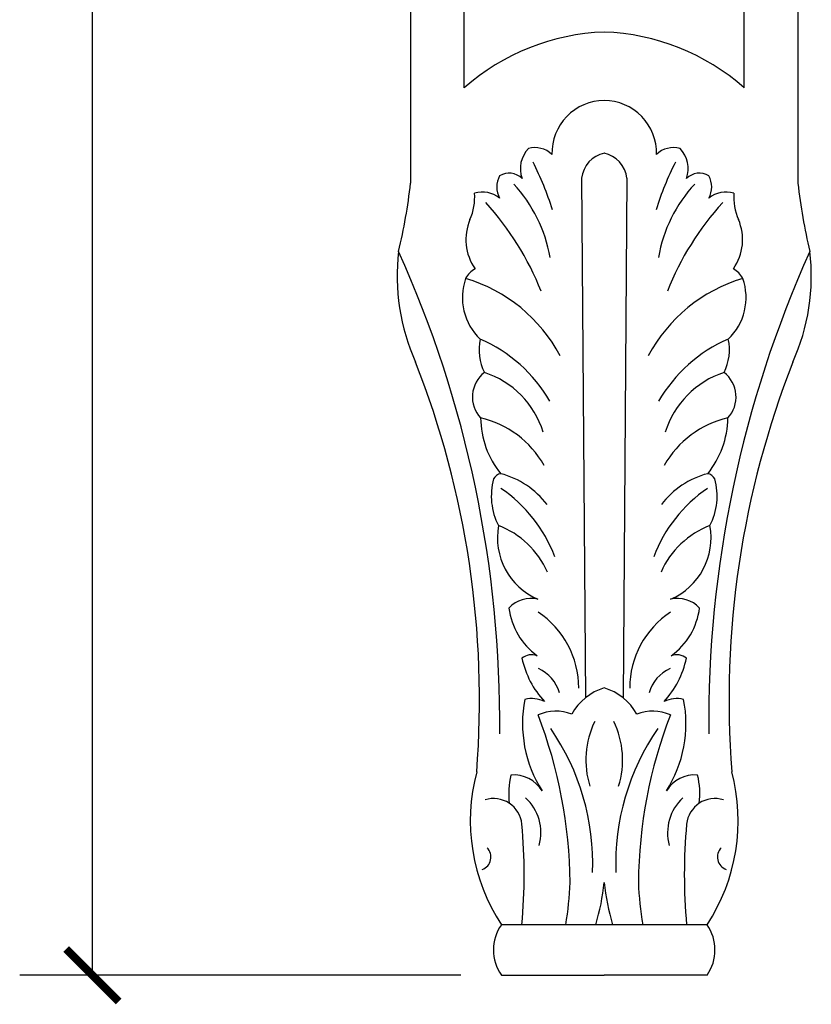
# Model space of a CAD drawing. Units: inches. Extents: x 0 to 36.9, y -0.8 to 50.3.
# Drawn here: x 18.2 to 24.1, y 9.3 to 16.6 of the extents above; entities that cross this region are included whole.
import ezdxf

# ---------------------------------------------------------------- set-up
doc = ezdxf.new("R2010")
doc.units = ezdxf.units.IN
doc.header["$MEASUREMENT"] = 0
doc.dimstyles.new('OWP Standard', dxfattribs={"dimscale": 3, "dimtxt": 0.15, "dimasz": 0.13, "dimexe": 0.18, "dimexo": 0.1, "dimgap": 0.09, "dimtad": 0, "dimtih": 1, "dimtoh": 1, "dimdec": 4, "dimzin": 0, "dimdsep": 46, "dimlunit": 5, "dimtxsty": 'Standard', "dimblk": 'ARCHTICK', "dimcen": 0.09, "dimadec": 0, "dimazin": 0, "dimtfac": 1, "dimtdec": 4, "dimtofl": 0, "dimtmove": 0, "dimatfit": 3, "dimfxl": 1, "dimtolj": 1, "dimtzin": 0, "dimarcsym": 0})

# ---------------------------------------------------------------- blocks, each defined once
blk = doc.blocks.new('_ArchTick')
at = {"color": 0, "const_width": 0.15}
blk.add_lwpolyline([(-0.5, -0.5), (0.5, 0.5)], dxfattribs=at)
blk = doc.blocks.new('*D4')
at = {"color": 0, "lineweight": -2}
for p, q in [((20.7891, 44.5), (18.1871, 44.5)), ((18.7271, 44.5), (18.7271, 27.495)), ((18.7271, 9.5), (18.7271, 26.505)), ((21.4628, 9.5), (18.1871, 9.5))]:
    blk.add_line(p, q, dxfattribs=at)
at = {"layer": 'Defpoints', "color": 0}
for p in [(21.0891, 44.5), (18.7271, 9.5), (21.7628, 9.5)]:
    blk.add_point(p, dxfattribs=at)
at = {"color": 0, "lineweight": -2, "xscale": 0.39, "yscale": 0.39, "zscale": 0.39}
for p, rotation in [((18.7271, 44.5), 90), ((18.7271, 9.5), 270)]:
    blk.add_blockref('_ArchTick', p, dxfattribs=dict(at, rotation=rotation))
at = {"color": 0, "insert": (18.7271, 27), "char_height": 0.45, "attachment_point": 5}
blk.add_mtext('\\A1;35"', dxfattribs=at)

msp = doc.modelspace()

# ---------------------------------------------------------------- linework, layer by layer
for p, q in [((21.08914, 44.5), (21.08914, 15.375)), ((23.96414, 44.5), (23.96414, 15.375)), ((21.48788, 16.08446), (21.48788, 37.83494)), ((23.5654, 16.08446), (23.5654, 37.83494)), ((22.35845, 15.41237), (22.38722, 11.5583)), ((22.69483, 15.41237), (22.66606, 11.5583)), ((23.29045, 9.875), (21.76283, 9.875)), ((21.76283, 9.5), (22.52664, 9.5)), ((21.76283, 9.5), (22.52664, 9.5)), ((23.29045, 9.5), (22.52664, 9.5)), ((23.29045, 9.5), (22.52664, 9.5))]:
    msp.add_line(p, q)
for centre, radius, start, end in [((22.58378, 14.83821), 1.65956, 91.973196, 131.327288), ((22.4695, 14.83821), 1.65956, 48.672712, 88.026804), ((22.52792, 15.59972), 0.38943, 90.188823, 181.488788), ((22.52536, 15.59972), 0.38943, 358.511212, 89.811177), ((22.11929, 15.48403), 0.21553, 136.07904, 199.954408), ((22.0125, 15.45727), 0.1828, 46.375528, 105.372722), ((23.04077, 15.45727), 0.1828, 74.627278, 133.624472), ((22.93399, 15.48403), 0.21553, 340.045592, 43.92096), ((22.57401, 15.38771), 0.21696, 102.263462, 173.471722), ((22.47927, 15.38771), 0.21696, 6.528278, 77.736538), ((19.9275, 14.4863), 2.31999, 17.370633, 26.814372), ((25.12578, 14.4863), 2.31999, 153.185628, 162.629367), ((21.90317, 15.34796), 0.17406, 151.595329, 208.404671), ((21.82035, 15.31349), 0.13671, 45.187325, 120.936644), ((23.23293, 15.31349), 0.13671, 59.063356, 134.812675), ((23.15011, 15.34796), 0.17406, 331.595329, 28.404671), ((16.99909, 15.83692), 4.11605, 346.416017, 353.556502), ((21.07328, 14.64148), 1.06759, 9.89986, 42.976367), ((23.98, 14.64148), 1.06759, 137.023633, 170.10014), ((28.05419, 15.83692), 4.11605, 186.443498, 193.583983), ((21.15613, 15.27176), 0.40893, 336.135708, 4.288041), ((21.6211, 15.10404), 0.20637, 51.325662, 106.085623), ((23.43218, 15.10404), 0.20637, 73.914377, 128.674338), ((23.89715, 15.27176), 0.40893, 175.711959, 203.864292), ((20.05261, 13.77889), 2.15763, 21.641198, 42.348502), ((25.00067, 13.77889), 2.15763, 137.651498, 158.358802), ((21.87697, 14.95727), 0.37754, 156.747553, 214.890555), ((23.1763, 14.95727), 0.37754, 325.109445, 23.252447), ((22.5499, 14.68789), 1.56058, 173.292164, 204.19603), ((13.24425, 11.37578), 8.50662, 359.429341, 24.254238), ((31.80903, 11.37578), 8.50662, 155.745762, 180.570659), ((22.50338, 14.68789), 1.56058, 335.80397, 6.707836), ((21.66956, 14.57304), 0.19691, 121.286634, 150.698873), ((23.38372, 14.57304), 0.19691, 29.301127, 58.713366), ((21.90042, 14.52778), 0.42677, 160.618482, 226.336809), ((21.16367, 13.54559), 1.17245, 27.943533, 73.439747), ((23.88961, 13.54559), 1.17245, 106.560253, 152.056467), ((23.15285, 14.52778), 0.42677, 313.663191, 19.381518), ((21.97066, 14.13988), 0.37338, 167.757714, 206.737625), ((21.16629, 13.20369), 1.1064, 30.06124, 66.595167), ((23.88699, 13.20369), 1.1064, 113.404833, 149.93876), ((23.08262, 14.13988), 0.37338, 333.262375, 12.242286), ((14.73888, 11.54217), 6.86157, 355.5452, 21.422174), ((30.3144, 11.54217), 6.86157, 158.577826, 184.4548), ((21.77765, 13.79005), 0.22976, 127.67887, 222.711007), ((21.42534, 13.32674), 0.67905, 17.335721, 71.820063), ((23.62794, 13.32674), 0.67905, 108.179937, 162.664279), ((23.27563, 13.79005), 0.22976, 317.288993, 52.32113), ((22.27543, 13.64226), 0.66666, 180.692962, 219.187871), ((21.44763, 12.92547), 0.72683, 29.429376, 77.187154), ((23.60564, 12.92547), 0.72683, 102.812846, 150.570624), ((22.77784, 13.64226), 0.66666, 320.812129, 359.307038), ((22.16054, 13.05499), 0.47236, 164.414793, 207.568712), ((21.77054, 13.14926), 0.07273, 99.352304, 153.333975), ((21.597, 12.60641), 0.63553, 37.351333, 75.258777), ((23.45627, 12.60641), 0.63553, 104.741223, 142.648667), ((23.28274, 13.14926), 0.07273, 26.666025, 80.647696), ((22.89274, 13.05499), 0.47236, 332.431288, 15.585207), ((21.16469, 12.23228), 1.06184, 20.536016, 55.919739), ((23.88859, 12.23228), 1.06184, 124.080261, 159.463984), ((22.23014, 12.74595), 0.49663, 169.508608, 246.770844), ((21.50564, 12.22383), 0.6565, 24.062707, 68.915384), ((23.54764, 12.22383), 0.6565, 111.084616, 155.937293), ((22.82314, 12.74595), 0.49663, 293.229156, 10.491392), ((21.98349, 12.06957), 0.2258, 77.005642, 136.727629), ((23.06979, 12.06957), 0.2258, 43.272371, 102.994358), ((22.32758, 12.28726), 0.51237, 187.053628, 234.412322), ((22.7257, 12.28726), 0.51237, 305.587678, 352.946372), ((21.66276, 11.63183), 0.67451, 359.901691, 56.499618), ((23.39052, 11.63183), 0.67451, 123.500382, 180.098309), ((21.98918, 11.76337), 0.11451, 69.436527, 129.871638), ((22.59571, 12.00024), 0.69607, 192.358961, 222.509741), ((22.45756, 12.00024), 0.69607, 317.490259, 347.641039), ((23.06409, 11.76337), 0.11451, 50.128362, 110.563473), ((21.91541, 11.51221), 0.29104, 16.652544, 65.145294), ((23.13786, 11.51221), 0.29104, 114.854706, 163.347456), ((22.64382, 11.23877), 0.40981, 106.614616, 151.089015), ((22.40946, 11.23877), 0.40981, 28.910985, 73.385384), ((22.84848, 11.36647), 0.92862, 168.801906, 212.540256), ((21.98794, 11.34862), 0.2045, 62.428873, 104.270248), ((23.06533, 11.34862), 0.2045, 75.729752, 117.571127), ((22.2048, 11.36647), 0.92862, 327.459744, 11.198094), ((22.1674, 11.13049), 0.32823, 68.988836, 113.748622), ((18.75726, 10.16016), 3.51565, 0.439373, 21.189865), ((22.88588, 11.13049), 0.32823, 66.251378, 111.011164), ((26.29601, 10.16016), 3.51565, 158.810135, 179.560627), ((20.68994, 10.33115), 1.75141, 357.772913, 34.751225), ((23.0408, 11.0966), 0.65076, 153.954887, 197.37522), ((22.01248, 11.0966), 0.65076, 342.62478, 26.045113), ((24.36334, 10.33115), 1.75141, 145.248775, 182.227087), ((22.94294, 10.6474), 1.41041, 165.135761, 213.205492), ((22.41624, 10.84625), 0.59909, 166.572525, 186.740038), ((21.8533, 10.73742), 0.24874, 31.389497, 94.557596), ((23.19998, 10.73742), 0.24874, 85.442404, 148.610503), ((22.63703, 10.84625), 0.59909, 353.259962, 13.427475), ((22.11034, 10.6474), 1.41041, 326.794508, 14.864239), ((21.70672, 10.55741), 0.35, 344.428984, 47.687594), ((23.34656, 10.55741), 0.35, 132.312406, 195.571016), ((21.70475, 10.59924), 0.21167, 5.976364, 107.205976), ((23.34853, 10.59924), 0.21167, 72.794024, 174.023636), ((17.81425, 10.24925), 4.11786, 354.785576, 5.183591), ((27.23903, 10.24925), 4.11786, 174.816409, 185.214424), ((21.58775, 10.37709), 0.09816, 289.769167, 44.673322), ((23.46552, 10.37709), 0.09816, 135.326678, 250.230833), ((19.92538, 10.26916), 2.34886, 350.339444, 357.998254), ((20.82539, 10.36557), 1.71058, 343.33446, 354.011931), ((24.22789, 10.36557), 1.71058, 185.988069, 196.66554), ((25.1279, 10.26916), 2.34886, 182.001746, 189.660556), ((22.03482, 9.6875), 0.33036, 145.419523, 214.580477), ((23.01845, 9.6875), 0.33036, 325.419523, 34.580477)]:
    msp.add_arc(centre, radius, start, end)

# ---------------------------------------------------------------- dimensions: what is measured, and where the dimension line sits
dim = msp.add_linear_dim(base=(18.72708, 9.5), p1=(21.08914, 44.5), p2=(21.76283, 9.5), angle=90, dimstyle='OWP Standard', override={"dimpost": '"'})
dim.commit()
dim.dimension.update_dxf_attribs({"geometry": '*D4', "text_midpoint": (18.72708, 27)})

doc.saveas('drawing.dxf')
